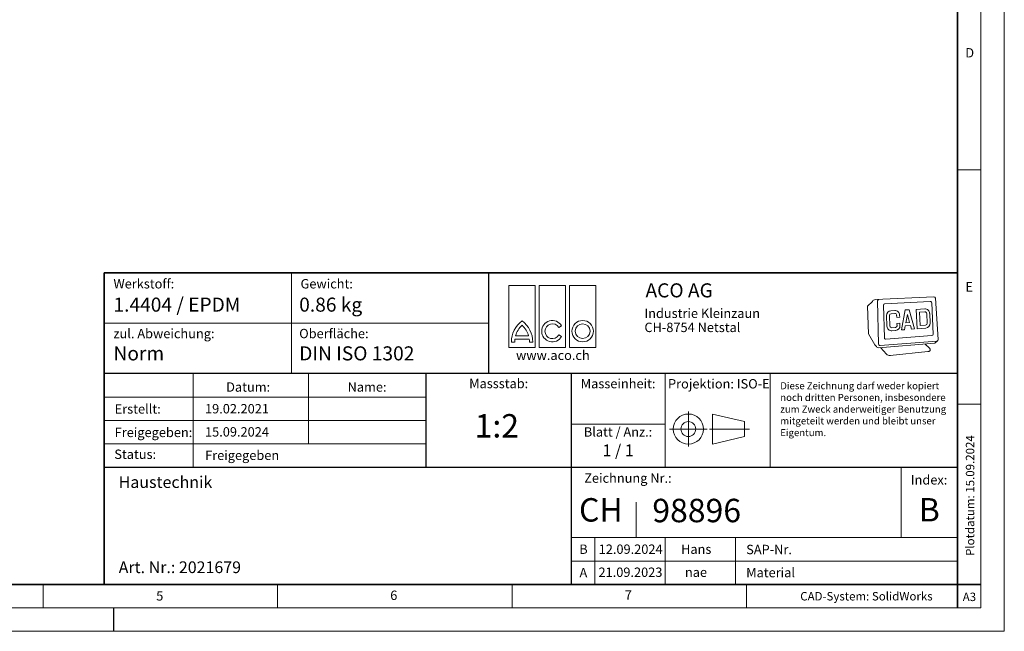
# Model space of a CAD drawing. Units: millimetres. Extents: x 0 to 420, y 0 to 297.
# Drawn here: x 210 to 420, y 0 to 131 of the extents above; entities that cross this region are included whole.
import ezdxf

# ---------------------------------------------------------------- set-up
doc = ezdxf.new("R2010")
doc.units = ezdxf.units.MM
doc.header["$PDSIZE"] = -1
doc.linetypes.add('CENTERX2', pattern=[20.32, 12.7, -2.54, 2.54, -2.54])
doc.styles.add('SLDTEXTSTYLE0', font='TXT', dxfattribs={"width": 0.605})
doc.styles.add('SLDTEXTSTYLE1', font='TXT', dxfattribs={"width": 0.563})

# ---------------------------------------------------------------- blocks, each defined once
blk = doc.blocks.new('SW_NOTE_0')
at = {"color": 0, "linetype": 'Continuous', "lineweight": 0, "insert": (7.47, 2.58), "char_height": 2, "attachment_point": 2, "style": 'SLDTEXTSTYLE0'}
blk.add_mtext('www.aco.ch', dxfattribs=at)
blk = doc.blocks.new('SW_NOTE_0_1')
at = {"color": 0, "linetype": 'Continuous', "lineweight": 0, "insert": (0, 3.87), "char_height": 3, "attachment_point": 1, "style": 'SLDTEXTSTYLE0'}
blk.add_mtext('ACO AG', dxfattribs=at)
blk = doc.blocks.new('SW_NOTE_0_2')
at = {"color": 0, "linetype": 'Continuous', "lineweight": 0, "char_height": 2, "attachment_point": 1, "style": 'SLDTEXTSTYLE0'}
for s, insert in [('Industrie Kleinzaun', (0, 2.58)), ('CH-8754 Netstal', (0, -0.42))]:
    blk.add_mtext(s, dxfattribs=dict(at, insert=insert))
blk = doc.blocks.new('ACO-Logo')
at = {"color": 179, "linetype": 'Continuous', "lineweight": 18}
for p, q in [((0, 16.17), (0, 2.94)), ((5.59, 16.17), (0, 16.17)), ((5.59, 2.94), (5.59, 16.17)), ((6.46, 16.17), (6.46, 2.94)), ((12.05, 16.17), (6.46, 16.17)), ((12.05, 2.94), (12.05, 16.17)), ((12.93, 2.94), (12.93, 16.17)), ((12.93, 16.17), (18.52, 16.17)), ((18.52, 16.17), (18.52, 2.94)), ((77.51, 12.77), (76.49, 11.76)), ((90.64, 13.74), (78.15, 13.15)), ((78.63, 12.88), (78.84, 3.65)), ((80.13, 12.24), (89.85, 12.76)), ((91.53, 4.63), (90.96, 13.46)), ((76.49, 11.76), (76.65, 5.87)), ((79.85, 11.93), (80.09, 4.98)), ((81.47, 10.76), (82.27, 10.81)), ((83.7, 6.67), (84.51, 10.93)), ((84.51, 10.93), (85.35, 10.97)), ((85.35, 10.97), (86.49, 6.88)), ((86.88, 11.07), (88.67, 11.16)), ((87.08, 6.93), (86.88, 11.07)), ((87.55, 10.46), (88.71, 10.53)), ((90.46, 5.79), (90.16, 12.47)), ((80.53, 9.73), (80.61, 7.48)), ((81.17, 9.75), (81.24, 7.5)), ((81.51, 10.13), (82.31, 10.17)), ((82.69, 9.82), (82.71, 9.37)), ((82.71, 9.35), (83.34, 9.39)), ((83.33, 9.84), (83.34, 9.39)), ((84.64, 8.19), (84.97, 9.97)), ((84.97, 9.97), (85.45, 8.24)), ((87.68, 7.61), (87.55, 10.46)), ((89.19, 8.08), (89.09, 10.18)), ((89.82, 8.11), (89.73, 10.21)), ((10.61, 7.22), (11.22, 7.57)), ((81.63, 7.15), (82.43, 7.21)), ((81.68, 6.51), (82.48, 6.58)), ((82.75, 8.08), (83.39, 8.12)), ((82.75, 8.08), (82.77, 7.58)), ((83.39, 8.12), (83.4, 7.61)), ((83.7, 6.67), (84.36, 6.72)), ((84.36, 6.72), (84.51, 7.54)), ((84.51, 7.54), (85.63, 7.61)), ((84.64, 8.19), (85.45, 8.24)), ((85.63, 7.61), (85.85, 6.83)), ((85.85, 6.83), (86.49, 6.88)), ((87.08, 6.93), (88.91, 7.07)), ((87.68, 7.61), (88.85, 7.7)), ((1.26, 4.73), (4.33, 4.73)), ((4.18, 5.43), (1.41, 5.43)), ((11.23, 5.26), (10.63, 5.62)), ((76.65, 5.87), (78.03, 3.52)), ((79.16, 3.36), (91.26, 4.31)), ((80.41, 4.7), (90.18, 5.48)), ((90.8, 3.85), (91.4, 4.35)), ((0, 2.94), (5.59, 2.94)), ((0.51, 4.09), (1.21, 4.09)), ((4.37, 4.09), (5.08, 4.09)), ((6.46, 2.94), (12.05, 2.94)), ((18.52, 2.94), (12.93, 2.94)), ((78.03, 3.52), (78.36, 3.14)), ((78.36, 3.14), (78.47, 3.02)), ((78.8, 2.89), (90.8, 3.85)), ((79.26, 2.93), (80.49, 1.53)), ((88.68, 3.68), (89.67, 2.79)), ((89.67, 2.79), (89.75, 2.72)), ((89.75, 2.72), (89.8, 2.67)), ((89.8, 2.67), (89.84, 2.6)), ((89.84, 2.6), (89.87, 2.52)), ((89.87, 2.52), (89.87, 2.31)), ((81.34, 1.2), (89.33, 2.05))]:
    blk.add_line(p, q, dxfattribs=at)
for radius in [2.28, 1.58]:
    blk.add_circle((15.72, 6.41), radius, dxfattribs=at)
for centre, radius, start, end in [((78.19, 12.35), 0.8, 92.6996, 148.2554), ((78.93, 12.89), 0.3, 92.6996, 181.273), ((89.86, 12.46), 0.3, 2.5148, 93.0418), ((90.66, 13.44), 0.3, 3.7249, 92.6996), ((80.15, 11.94), 0.3, 93.0418, 181.9349), ((81.53, 9.76), 1, 93.1134, 181.9415), ((82.33, 9.81), 1, 1.9415, 93.1134), ((88.73, 10.16), 1, 2.6542, 93.1134), ((88.73, 10.16), 0.363, 2.6542, 93.1134), ((6.13, 4.07), 5.62, 126.4236, 179.7474), ((-0.54, 4.07), 5.62, 0.2526, 53.5764), ((9.26, 6.41), 2.28, 30.7309, 330), ((81.53, 9.76), 0.363, 93.1134, 181.9415), ((82.33, 9.81), 0.363, 1.9415, 93.1134), ((6.13, 4.07), 4.91, 132.7321, 163.9341), ((-0.54, 4.07), 4.91, 16.0659, 47.2679), ((9.26, 6.41), 1.58, 31.0558, 330), ((81.61, 7.51), 1, 181.9415, 274.3987), ((81.61, 7.51), 0.363, 181.9415, 274.3987), ((82.4, 7.57), 0.363, 274.3987, 1.9415), ((82.4, 7.57), 1, 274.3987, 1.9415), ((88.83, 8.07), 0.363, 274.3987, 2.6542), ((88.83, 8.07), 1, 274.3987, 2.6542), ((6.13, 4.07), 4.91, 172.3058, 179.7113), ((-0.54, 4.07), 4.91, 0.2887, 7.6942), ((80.39, 4.99), 0.3, 181.9349, 274.6063), ((90.16, 5.78), 0.3, 274.6063, 2.5148), ((91.23, 4.61), 0.3, 274.4996, 3.7249), ((78.77, 3.29), 0.4, 221.0091, 274.5606), ((79.14, 3.65), 0.3, 181.273, 274.4996), ((88.05, 7.32), 5.43, 285.2551, 287.1087), ((89.48, 2.66), 0.555, 287.1087, 303.6901), ((89.69, 2.35), 0.188, 303.6901, 332.3803), ((89.77, 2.31), 0.0984, 332.3803, 4.9765), ((81.24, 2.19), 1, 221.4087, 276.0561), ((89.05, 4.1), 2.08, 277.7635, 279.1918), ((89.32, 2.43), 0.379, 279.1918, 281.4992), ((89.13, 3.35), 1.32, 281.4992, 285.2551)]:
    blk.add_arc(centre, radius, start, end, dxfattribs=at)
at = {"color": 7, "linetype": 'Continuous', "lineweight": 0}
for name, p in [('SW_NOTE_0_1', (29.12, 12.75)), ('SW_NOTE_0_2', (28.89, 8.64)), ('SW_NOTE_0', (1.9, -0.32))]:
    blk.add_blockref(name, p, dxfattribs=at)
blk = doc.blocks.new('SW_NOTE_0_3')
at = {"color": 0, "linetype": 'Continuous', "lineweight": 0, "char_height": 1.5, "attachment_point": 1, "style": 'SLDTEXTSTYLE0'}
for s, insert in [('Diese Zeichnung darf weder kopiert', (0, 1.93)), ('noch dritten Personen, insbesondere', (0, -0.57)), ('zum Zweck anderweitiger Benutzung', (0, -3.07)), ('mitgeteilt werden und bleibt unser', (0, -5.57)), ('Eigentum.', (0, -8.07))]:
    blk.add_mtext(s, dxfattribs=dict(at, insert=insert))

msp = doc.modelspace()

# ---------------------------------------------------------------- linework, layer by layer
at = {"color": 7, "linetype": 'Continuous', "lineweight": 18}
for p, q in [((420, 0), (420, 297)), ((415, 292), (415, 5)), ((410, 98.5), (415, 98.5)), ((268, 76.5), (268, 55)), ((228, 65.75), (310, 65.75)), ((228, 55), (410, 55)), ((410, 55), (228, 55)), ((247, 55), (247, 35)), ((271.6, 55), (271.6, 40)), ((347.6611, 35), (347.6611, 55)), ((370.0572, 55.012), (370.0572, 35)), ((228, 50), (296.6, 50)), ((410, 48.5), (415, 48.5)), ((357.7662, 46.372), (357.7662, 39.9353)), ((364.6059, 44.7376), (357.7662, 46.372)), ((296.6, 45), (228, 45)), ((347.6611, 44.2134), (327.6611, 44.2134)), ((364.6059, 44.7376), (364.6059, 41.5697)), ((228, 40), (296.6, 40)), ((357.7662, 39.9353), (364.6059, 41.5697)), ((398, 35), (398, 20)), ((341.4855, 20), (341.4855, 27.5647)), ((327.6611, 20), (410, 20)), ((332.6611, 20), (332.6611, 10)), ((347.6611, 20), (347.6611, 10)), ((362.6611, 20), (362.6611, 10)), ((410, 15), (327.6611, 15)), ((215, 10), (215, 5)), ((265, 10), (265, 5)), ((315, 10), (315, 5)), ((365, 10), (365, 5)), ((15, 5), (415, 5)), ((0, 0), (420, 0))]:
    msp.add_line(p, q, dxfattribs=at)
at = {"color": 7, "linetype": 'Continuous', "lineweight": 35}
for p, q in [((410, 5), (410, 287)), ((228, 76.5), (228, 10)), ((228, 76.5), (410, 76.5)), ((20, 10), (415, 10))]:
    msp.add_line(p, q, dxfattribs=at)
at = {"color": 7, "linetype": 'Continuous', "lineweight": 25}
for p, q in [((310, 76.5), (310, 55)), ((410, 55), (228, 55)), ((296.6, 55), (296.6, 35)), ((327.6611, 10), (327.6611, 55)), ((228, 35), (410, 35))]:
    msp.add_line(p, q, dxfattribs=at)
at = {"color": 7, "linetype": 'CENTERX2', "lineweight": 18}
for p, q in [((352.6175, 46.908), (352.6175, 39.4622)), ((348.624, 43.1537), (356.6109, 43.1537)), ((357.1289, 43.1537), (365.6255, 43.1537))]:
    msp.add_line(p, q, dxfattribs=at)
msp.add_line((230, 5), (230, 0))
at = {"color": 7, "linetype": 'Continuous', "lineweight": 18}
for radius in [3.2183, 1.584]:
    msp.add_circle((352.6175, 43.1537), radius, dxfattribs=at)
msp.add_point((410, 10))

# ---------------------------------------------------------------- block references
at = {"color": 7, "linetype": 'Continuous'}
msp.add_blockref('ACO-Logo', (314.3511, 57.6366), dxfattribs=at)
at = {"color": 7, "linetype": 'Continuous', "lineweight": 0}
msp.add_blockref('SW_NOTE_0_3', (372.2204, 51.2203), dxfattribs=at)

# ---------------------------------------------------------------- texts
at = {"color": 7, "linetype": 'Continuous', "lineweight": 18}
for s, insert, char_height, attachment_point, style in [('D', (412.6234, 124.4518), 2, 2, 'SLDTEXTSTYLE0'), ('Werkstoff:', (230, 75.1611), 2, 1, 'SLDTEXTSTYLE0'), ('Gewicht:', (269.898, 75.1611), 2, 1, 'SLDTEXTSTYLE0'), ('E', (412.5161, 74.5096), 2, 2, 'SLDTEXTSTYLE0'), ('1.4404 / EPDM', (230, 71.2122), 3, 1, 'SLDTEXTSTYLE0'), ('0.86 kg', (269.6126, 71.2122), 3, 1, 'SLDTEXTSTYLE0'), ('zul. Abweichung:', (230, 64.5423), 2, 1, 'SLDTEXTSTYLE0'), ('Oberfläche:', (269.6126, 64.5423), 2, 1, 'SLDTEXTSTYLE0'), ('Norm', (230, 60.8119), 3, 1, 'SLDTEXTSTYLE0'), ('DIN ISO 1302', (269.6126, 60.8119), 3, 1, 'SLDTEXTSTYLE0'), ('Datum:', (254.0355, 53.1295), 2, 1, 'SLDTEXTSTYLE0'), ('Name:', (279.9349, 53.1361), 2, 1, 'SLDTEXTSTYLE0'), ('Massstab:', (312.1625, 53.8816), 2, 2, 'SLDTEXTSTYLE0'), ('Masseinheit:', (337.6324, 53.8554), 2, 2, 'SLDTEXTSTYLE0'), ('Projektion: ISO-E', (348.2746, 53.8191), 2, 1, 'SLDTEXTSTYLE0'), ('Erstellt:', (230.2614, 48.4499), 2, 1, 'SLDTEXTSTYLE0'), ('19.02.2021', (249.5285, 48.4989), 2, 1, 'SLDTEXTSTYLE0'), ('1:2', (311.7649, 46.349), 5, 2, 'SLDTEXTSTYLE0'), ('Freigegeben:', (230.2614, 43.4434), 2, 1, 'SLDTEXTSTYLE0'), ('15.09.2024', (249.5285, 43.5603), 2, 1, 'SLDTEXTSTYLE0'), ('Blatt / Anz.:', (337.6114, 43.5452), 2, 2, 'SLDTEXTSTYLE0'), ('1 / 1', (337.6348, 39.8697), 2.5, 2, 'SLDTEXTSTYLE1'), ('Status:', (230.1851, 38.7794), 2, 1, 'SLDTEXTSTYLE0'), ('Freigegeben', (249.5568, 38.5582), 2, 1, 'SLDTEXTSTYLE0'), ('Zeichnung Nr.:', (330.407, 33.6926), 2, 1, 'SLDTEXTSTYLE0'), ('Haustechnik', (231.116, 33.0905), 2.5, 1, 'SLDTEXTSTYLE0'), ('Index:', (403.9553, 33.3249), 2, 2, 'SLDTEXTSTYLE0'), ('CH', (329.2896, 28.4139), 5, 1, 'SLDTEXTSTYLE0'), ('98896', (344.9268, 28.2773), 5, 1, 'SLDTEXTSTYLE0'), ('B', (403.9986, 28.4395), 5, 2, 'SLDTEXTSTYLE0'), ('B', (330.2495, 18.5245), 2, 2, 'SLDTEXTSTYLE0'), ('12.09.2024', (340.3029, 18.5246), 2, 2, 'SLDTEXTSTYLE0'), ('Hans', (354.2897, 18.5246), 2, 2, 'SLDTEXTSTYLE0'), ('SAP-Nr.', (364.9469, 18.4594), 2, 1, 'SLDTEXTSTYLE0'), ('Art. Nr.: 2021679', (231.1132, 14.9211), 2.5, 1, 'SLDTEXTSTYLE0'), ('A', (330.2274, 13.5245), 2, 2, 'SLDTEXTSTYLE0'), ('21.09.2023', (340.264, 13.6069), 2, 2, 'SLDTEXTSTYLE0'), ('nae', (354.2413, 13.6069), 2, 2, 'SLDTEXTSTYLE0'), ('Material', (364.9469, 13.5417), 2, 1, 'SLDTEXTSTYLE0'), ('5', (239.875, 8.5638), 2, 2, 'SLDTEXTSTYLE0'), ('6', (289.7886, 8.6885), 2, 2, 'SLDTEXTSTYLE0'), ('7', (339.8003, 8.7205), 2, 2, 'SLDTEXTSTYLE0'), ('CAD-System: SolidWorks', (390.5946, 8.3847), 1.8, 2, 'SLDTEXTSTYLE0'), ('A3', (412.5579, 8.255), 1.8, 2, 'SLDTEXTSTYLE0')]:
    msp.add_mtext(s, dxfattribs=dict(at, insert=insert, char_height=char_height, attachment_point=attachment_point, style=style))
at = {"color": 7, "linetype": 'Continuous', "lineweight": 18, "insert": (411.7953, 41.8458), "char_height": 1.8, "attachment_point": 3, "rotation": 90, "style": 'SLDTEXTSTYLE0'}
msp.add_mtext('Plotdatum: 15.09.2024', dxfattribs=at)

doc.saveas('drawing.dxf')
